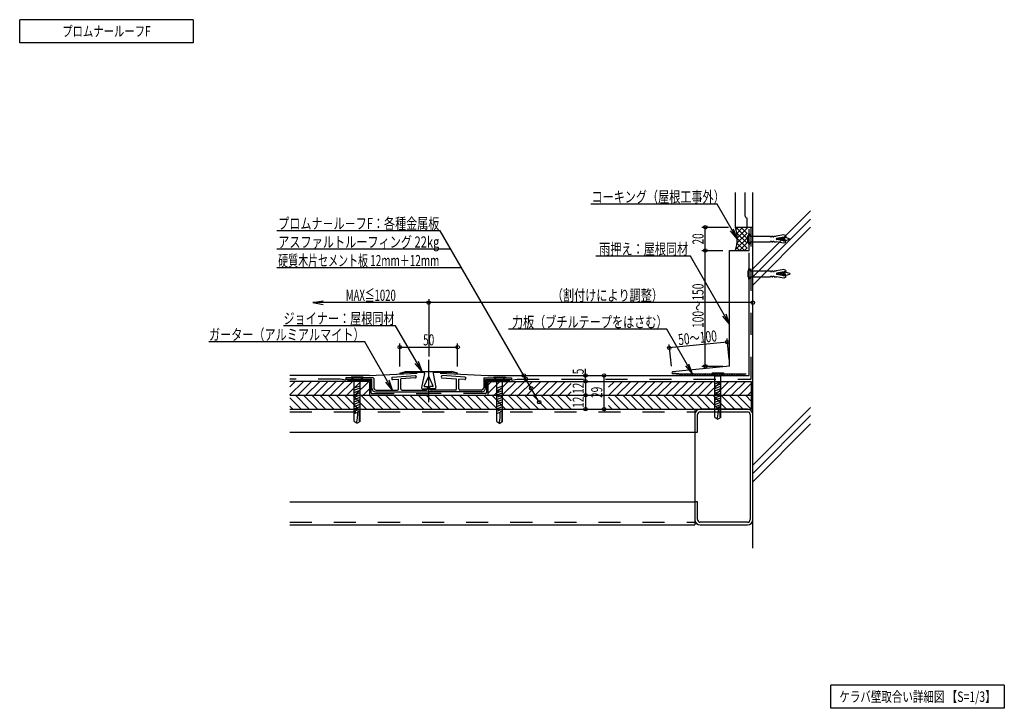
# Model space of a CAD drawing. Extents: x 14 to 865, y 21 to 616.
import ezdxf
from ezdxf.enums import TextEntityAlignment as Align

# ---------------------------------------------------------------- set-up
doc = ezdxf.new("R2010")
doc.units = 0
doc.header["$LTSCALE"] = 3
doc.header["$MEASUREMENT"] = 0
doc.linetypes.add('DASHDOT', pattern=[25.4, 12.7, -6, 0.7, -6])
doc.linetypes.add('DASHED', pattern=[12.7, 6.35, -6.35])
doc.styles.add('FontTableH_0', font='MS Gothic.ttf')

msp = doc.modelspace()

# ---------------------------------------------------------------- linework, layer by layer
at = {"color": 4, "linetype": 'Continuous'}
for p, q in [((14.14, 595.86), (14.14, 615.86)), ((164.14, 615.86), (14.14, 615.86)), ((164.14, 615.86), (164.14, 595.86)), ((164.14, 595.86), (14.14, 595.86)), ((616.67, 456.56), (507.47, 456.56)), ((633.99, 426.56), (616.67, 456.56)), ((603.49, 436.56), (626.49, 436.56)), ((606.49, 416.56), (606.49, 436.56)), ((633.99, 426.56), (630.91, 435.01)), ((377.49, 433.56), (236.25, 433.56)), ((462.94, 285.56), (377.49, 433.56)), ((633.99, 426.56), (628.2, 433.45)), ((386.73, 417.56), (236.25, 417.56)), ((593.67, 411.56), (511.82, 411.56)), ((627.49, 352.98), (593.67, 411.56)), ((603.49, 416.56), (621.49, 416.56)), ((606.49, 316.56), (606.49, 416.56)), ((395.96, 401.56), (236.25, 401.56)), ((367.49, 374.56), (367.49, 325.1)), ((267.49, 371.56), (276.35, 373.12)), ((367.49, 371.56), (267.49, 371.56)), ((267.49, 371.56), (276.35, 369.99)), ((647.49, 371.56), (367.49, 371.56)), ((627.49, 352.98), (621.7, 359.87)), ((627.49, 352.98), (624.41, 361.43)), ((338.94, 351.56), (242.03, 351.56)), ((361.72, 312.1), (338.94, 351.56)), ((573.13, 348.48), (436.43, 348.48)), ((595.31, 310.06), (573.13, 348.48)), ((625.1, 340.44), (626.89, 322.53)), ((312.38, 337.56), (177.69, 337.56)), ((336.34, 296.06), (312.38, 337.56)), ((342.49, 316.42), (342.49, 336.1)), ((342.49, 333.1), (392.49, 333.1)), ((392.49, 316.42), (392.49, 336.1)), ((575.02, 335.43), (576.9, 316.7)), ((625.4, 337.45), (575.32, 332.44)), ((361.72, 312.1), (355.93, 318.99)), ((361.72, 312.1), (358.64, 320.56)), ((595.31, 310.06), (589.52, 316.95)), ((595.31, 310.06), (592.23, 318.51)), ((603.49, 316.56), (621.49, 316.56)), ((319.49, 306.56), (295.99, 306.56)), ((295.99, 306.56), (295.99, 305.26)), ((335.52, 306.59), (335.59, 305.59)), ((335.99, 307.12), (355.99, 308.52)), ((356.13, 306.53), (343.49, 305.64)), ((356.52, 308.06), (356.59, 307.06)), ((363.68, 299.48), (367.49, 308.06)), ((371.3, 299.48), (367.49, 308.06)), ((378.45, 308.06), (378.38, 307.06)), ((378.85, 306.53), (391.49, 305.64)), ((398.99, 307.12), (378.99, 308.52)), ((399.45, 306.59), (399.38, 305.59)), ((415.49, 306.56), (438.99, 306.56)), ((438.99, 306.56), (438.99, 305.26)), ((502.99, 308.56), (502.99, 314.46)), ((502.99, 303.56), (502.99, 308.56)), ((518.99, 279.56), (518.99, 308.56)), ((577.99, 310.77), (586.09, 310.06)), ((586.09, 310.06), (641.83, 310.06)), ((318.49, 305.26), (295.99, 305.26)), ((318.49, 297.56), (318.49, 305.26)), ((319.99, 306.06), (319.99, 298.06)), ((336.34, 296.06), (330.55, 302.95)), ((336.34, 296.06), (333.26, 304.51)), ((336.13, 305.13), (341.49, 305.5)), ((341.49, 297.06), (341.49, 305.5)), ((343.49, 297.06), (343.49, 305.64)), ((363.95, 299.06), (366.49, 299.06)), ((366.49, 297.06), (366.49, 299.06)), ((368.49, 297.06), (368.49, 299.06)), ((371.03, 299.06), (368.49, 299.06)), ((391.49, 297.06), (391.49, 305.64)), ((393.49, 297.06), (393.49, 305.5)), ((398.85, 305.13), (393.49, 305.5)), ((414.99, 306.06), (414.99, 298.06)), ((416.49, 297.56), (416.49, 305.26)), ((416.49, 305.26), (438.99, 305.26)), ((502.99, 303.56), (502.99, 291.56)), ((321.49, 294.56), (367.49, 294.56)), ((321.99, 296.06), (340.49, 296.06)), ((344.49, 296.06), (365.49, 296.06)), ((413.49, 294.56), (367.49, 294.56)), ((390.49, 296.06), (369.49, 296.06)), ((412.99, 296.06), (394.49, 296.06)), ((502.99, 291.56), (502.99, 279.56)), ((714.79, 21.21), (714.79, 41.21)), ((864.79, 41.21), (714.79, 41.21)), ((864.79, 41.21), (864.79, 21.21)), ((864.79, 21.21), (714.79, 21.21))]:
    msp.add_line(p, q, dxfattribs=at)
at = {"color": 7, "linetype": 'Continuous'}
for p, q in [((632.49, 436.56), (632.49, 466.56)), ((640.99, 446.06), (640.99, 466.56)), ((647.49, 159.56), (647.49, 466.56)), ((642.49, 436.56), (642.49, 444.56)), ((632.49, 436.56), (647.49, 436.56)), ((643.29, 423.79), (643.29, 429.19)), ((643.59, 429.49), (643.79, 429.49)), ((643.79, 430.99), (643.79, 421.99)), ((644.24, 430.99), (643.79, 430.99)), ((644.92, 430.46), (645.29, 428.99)), ((645.29, 428.99), (662.79, 428.99)), ((662.79, 428.99), (662.79, 428.49)), ((662.79, 428.49), (663.79, 428.49)), ((663.79, 428.99), (663.79, 428.49)), ((663.79, 428.99), (664.79, 428.99)), ((664.79, 428.99), (664.79, 428.49)), ((664.79, 428.49), (665.79, 428.49)), ((665.79, 428.99), (665.79, 428.49)), ((665.79, 428.99), (667.79, 428.99)), ((674.19, 430.12), (667.79, 428.99)), ((668.08, 427.01), (668.17, 425.95)), ((676.01, 428.41), (668.25, 427.04)), ((676.01, 424.57), (668.25, 425.94)), ((669.07, 427.19), (669.19, 425.78)), ((670.06, 427.36), (670.21, 425.6)), ((671.05, 427.54), (671.23, 425.42)), ((672.04, 427.71), (672.25, 425.24)), ((673.02, 427.89), (673.27, 425.06)), ((673.63, 427.99), (675.29, 427.99)), ((674.02, 427.99), (674.28, 424.99)), ((675.84, 429.4), (674.19, 430.12)), ((675.02, 427.99), (675.29, 424.99)), ((679.29, 426.74), (675.29, 427.99)), ((675.29, 424.99), (679.29, 426.24)), ((675.84, 429.4), (676.01, 428.41)), ((679.29, 426.74), (679.29, 426.24)), ((643.59, 423.49), (643.79, 423.49)), ((644.24, 421.99), (643.79, 421.99)), ((644.92, 422.52), (645.29, 423.99)), ((645.29, 423.99), (662.79, 423.99)), ((662.79, 424.49), (663.79, 424.49)), ((662.79, 424.49), (662.79, 423.99)), ((663.79, 424.49), (663.79, 423.99)), ((663.79, 423.99), (664.79, 423.99)), ((664.79, 424.49), (664.79, 423.99)), ((664.79, 424.49), (665.79, 424.49)), ((665.79, 424.49), (665.79, 423.99)), ((665.79, 423.99), (667.79, 423.99)), ((674.19, 422.86), (667.79, 423.99)), ((673.63, 424.99), (675.29, 424.99)), ((675.84, 423.59), (674.19, 422.86)), ((675.84, 423.59), (676.01, 424.57)), ((643.86, 400.9), (643.86, 391.9)), ((644.31, 400.9), (643.86, 400.9)), ((644.99, 400.37), (645.36, 398.9)), ((674.26, 400.03), (667.86, 398.9)), ((675.91, 399.31), (674.26, 400.03)), ((643.36, 393.7), (643.36, 399.1)), ((643.66, 399.4), (643.86, 399.4)), ((643.66, 393.4), (643.86, 393.4)), ((644.31, 391.9), (643.86, 391.9)), ((644.99, 392.43), (645.36, 393.9)), ((645.36, 398.9), (662.86, 398.9)), ((645.36, 393.9), (662.86, 393.9)), ((662.86, 398.9), (662.86, 398.4)), ((662.86, 398.4), (663.86, 398.4)), ((662.86, 394.4), (663.86, 394.4)), ((662.86, 394.4), (662.86, 393.9)), ((663.86, 398.9), (663.86, 398.4)), ((663.86, 398.9), (664.86, 398.9)), ((663.86, 394.4), (663.86, 393.9)), ((663.86, 393.9), (664.86, 393.9)), ((664.86, 398.9), (664.86, 398.4)), ((664.86, 398.4), (665.86, 398.4)), ((664.86, 394.4), (664.86, 393.9)), ((664.86, 394.4), (665.86, 394.4)), ((665.86, 398.9), (665.86, 398.4)), ((665.86, 398.9), (667.86, 398.9)), ((665.86, 394.4), (665.86, 393.9)), ((665.86, 393.9), (667.86, 393.9)), ((674.26, 392.78), (667.86, 393.9)), ((668.16, 396.93), (668.25, 395.87)), ((676.09, 398.32), (668.32, 396.95)), ((676.09, 394.48), (668.32, 395.85)), ((669.15, 397.1), (669.27, 395.69)), ((670.13, 397.27), (670.29, 395.51)), ((671.12, 397.45), (671.31, 395.33)), ((672.11, 397.62), (672.33, 395.15)), ((673.1, 397.8), (673.35, 394.97)), ((673.71, 397.9), (675.36, 397.9)), ((673.71, 394.9), (675.36, 394.9)), ((674.09, 397.9), (674.36, 394.9)), ((675.91, 393.5), (674.26, 392.78)), ((675.1, 397.9), (675.36, 394.9)), ((679.36, 396.65), (675.36, 397.9)), ((675.36, 394.9), (679.36, 396.15)), ((675.91, 399.31), (676.09, 398.32)), ((675.91, 393.5), (676.09, 394.48)), ((679.36, 396.65), (679.36, 396.15)), ((300.67, 307.32), (300.67, 306.82)), ((300.67, 307.32), (310.67, 307.32)), ((300.67, 306.82), (303.17, 304.82)), ((300.67, 306.82), (310.67, 306.82)), ((308.17, 304.82), (310.67, 306.82)), ((310.67, 307.32), (310.67, 306.82)), ((423.84, 307.27), (423.84, 306.77)), ((423.84, 307.27), (433.84, 307.27)), ((423.84, 306.77), (426.34, 304.77)), ((423.84, 306.77), (433.84, 306.77)), ((431.34, 304.77), (433.84, 306.77)), ((433.84, 307.27), (433.84, 306.77)), ((612.32, 310.95), (612.32, 310.45)), ((612.32, 310.95), (622.32, 310.95)), ((612.32, 310.45), (614.82, 308.45)), ((612.32, 310.45), (622.32, 310.45)), ((614.82, 272.45), (614.82, 308.45)), ((614.82, 308.45), (619.82, 308.45)), ((619.82, 308.45), (622.32, 310.45)), ((619.82, 272.45), (619.82, 308.45)), ((622.32, 310.95), (622.32, 310.45)), ((259.23, 303.56), (247.49, 291.82)), ((252.16, 303.56), (247.49, 298.89)), ((266.3, 303.56), (254.3, 291.56)), ((273.37, 303.56), (261.37, 291.56)), ((280.44, 303.56), (268.44, 291.56)), ((287.51, 303.56), (275.51, 291.56)), ((294.59, 303.56), (282.59, 291.56)), ((301.66, 303.56), (289.66, 291.56)), ((308.73, 303.56), (296.73, 291.56)), ((303.17, 268.82), (303.17, 304.82)), ((303.17, 304.82), (308.17, 304.82)), ((303.17, 297.82), (308.17, 299.82)), ((303.17, 295.82), (308.17, 297.82)), ((315.8, 303.56), (303.8, 291.56)), ((308.17, 268.82), (308.17, 304.82)), ((428.94, 303.56), (418.49, 293.11)), ((421.86, 303.56), (418.49, 300.18)), ((436.01, 303.56), (424.01, 291.56)), ((426.34, 268.77), (426.34, 304.77)), ((426.34, 304.77), (431.34, 304.77)), ((426.34, 297.77), (431.34, 299.77)), ((426.34, 295.77), (431.34, 297.77)), ((443.08, 303.56), (431.08, 291.56)), ((431.34, 268.77), (431.34, 304.77)), ((450.15, 303.56), (438.15, 291.56)), ((457.22, 303.56), (445.22, 291.56)), ((464.29, 303.56), (452.29, 291.56)), ((471.36, 303.56), (459.36, 291.56)), ((478.43, 303.56), (466.43, 291.56)), ((485.5, 303.56), (473.5, 291.56)), ((490.6, 301.58), (480.58, 291.56)), ((527.93, 303.56), (522.78, 298.41)), ((535, 303.56), (523, 291.56)), ((542.07, 303.56), (530.07, 291.56)), ((549.14, 303.56), (537.14, 291.56)), ((556.21, 303.56), (544.21, 291.56)), ((563.29, 303.56), (551.29, 291.56)), ((570.36, 303.56), (558.36, 291.56)), ((577.43, 303.56), (565.43, 291.56)), ((584.5, 303.56), (572.5, 291.56)), ((591.57, 303.56), (579.57, 291.56)), ((598.64, 303.56), (586.64, 291.56)), ((605.71, 303.56), (593.71, 291.56)), ((612.78, 303.56), (600.78, 291.56)), ((619.85, 303.56), (607.85, 291.56)), ((614.82, 301.45), (619.82, 303.45)), ((614.82, 299.45), (619.82, 301.45)), ((614.82, 297.45), (619.82, 299.45)), ((626.93, 303.56), (614.93, 291.56)), ((634, 303.56), (622, 291.56)), ((641.07, 303.56), (629.07, 291.56)), ((646.49, 301.91), (636.14, 291.56)), ((257.21, 279.56), (247.49, 289.28)), ((264.29, 279.56), (252.29, 291.56)), ((271.36, 279.56), (259.36, 291.56)), ((278.43, 279.56), (266.43, 291.56)), ((285.5, 279.56), (273.5, 291.56)), ((292.57, 279.56), (280.57, 291.56)), ((299.64, 279.56), (287.64, 291.56)), ((306.71, 279.56), (294.71, 291.56)), ((313.78, 279.56), (301.78, 291.56)), ((303.17, 293.82), (308.17, 295.82)), ((303.17, 291.82), (308.17, 293.82)), ((303.17, 289.82), (308.17, 291.82)), ((303.17, 287.82), (308.17, 289.82)), ((320.85, 279.56), (308.85, 291.56)), ((316.49, 297.18), (310.87, 291.56)), ((327.93, 279.56), (315.93, 291.56)), ((335, 279.56), (323, 291.56)), ((342.07, 279.56), (330.07, 291.56)), ((349.14, 279.56), (337.14, 291.56)), ((356.21, 279.56), (344.21, 291.56)), ((363.28, 279.56), (351.28, 291.56)), ((370.35, 279.56), (358.35, 291.56)), ((377.42, 279.56), (365.42, 291.56)), ((384.49, 279.56), (372.49, 291.56)), ((391.57, 279.56), (379.57, 291.56)), ((398.64, 279.56), (386.64, 291.56)), ((405.71, 279.56), (393.71, 291.56)), ((412.78, 279.56), (400.78, 291.56)), ((419.85, 279.56), (407.85, 291.56)), ((426.92, 279.56), (414.92, 291.56)), ((433.99, 279.56), (421.99, 291.56)), ((426.34, 293.77), (431.34, 295.77)), ((426.34, 291.77), (431.34, 293.77)), ((426.34, 289.77), (431.34, 291.77)), ((426.34, 287.77), (431.34, 289.77)), ((441.06, 279.56), (429.06, 291.56)), ((448.13, 279.56), (436.13, 291.56)), ((455.2, 279.56), (443.2, 291.56)), ((462.28, 279.56), (450.28, 291.56)), ((469.35, 279.56), (457.35, 291.56)), ((476.42, 279.56), (464.42, 291.56)), ((483.49, 279.56), (471.49, 291.56)), ((490.56, 279.56), (478.56, 291.56)), ((490.6, 286.59), (485.63, 291.56)), ((490.6, 294.51), (487.65, 291.56)), ((532.99, 279.56), (522.78, 289.76)), ((540.06, 279.56), (528.06, 291.56)), ((547.13, 279.56), (535.13, 291.56)), ((554.2, 279.56), (542.2, 291.56)), ((561.27, 279.56), (549.27, 291.56)), ((568.34, 279.56), (556.34, 291.56)), ((575.41, 279.56), (563.41, 291.56)), ((582.48, 279.56), (570.48, 291.56)), ((589.56, 279.56), (577.56, 291.56)), ((596.63, 279.56), (584.63, 291.56)), ((603.7, 279.56), (591.7, 291.56)), ((610.77, 279.56), (598.77, 291.56)), ((617.84, 279.56), (605.84, 291.56)), ((624.91, 279.56), (612.91, 291.56)), ((614.82, 295.45), (619.82, 297.45)), ((614.82, 293.45), (619.82, 295.45)), ((614.82, 291.45), (619.82, 293.45)), ((614.82, 289.45), (619.82, 291.45)), ((614.82, 287.45), (619.82, 289.45)), ((631.98, 279.56), (619.98, 291.56)), ((639.05, 279.56), (627.05, 291.56)), ((646.12, 279.56), (634.12, 291.56)), ((646.49, 286.26), (641.19, 291.56)), ((646.49, 294.84), (643.21, 291.56)), ((250.14, 279.56), (247.49, 282.21)), ((303.17, 285.82), (308.17, 287.82)), ((303.17, 283.82), (308.17, 285.82)), ((303.17, 281.82), (308.17, 283.82)), ((303.17, 279.82), (308.17, 281.82)), ((426.34, 285.77), (431.34, 287.77)), ((426.34, 283.77), (431.34, 285.77)), ((426.34, 281.77), (431.34, 283.77)), ((426.34, 279.77), (431.34, 281.77)), ((525.92, 279.56), (522.78, 282.69)), ((614.82, 285.45), (619.82, 287.45)), ((614.82, 283.45), (619.82, 285.45)), ((614.82, 281.45), (619.82, 283.45)), ((617.82, 280.65), (618.87, 281.7)), ((619.32, 281.25), (618.87, 281.7)), ((619.32, 281.25), (619.82, 281.45)), ((619.32, 272.95), (619.32, 281.25)), ((303.17, 277.82), (308.17, 279.82)), ((303.17, 275.82), (306.17, 277.02)), ((306.17, 277.02), (307.22, 278.07)), ((307.67, 277.62), (307.22, 278.07)), ((307.67, 277.62), (308.17, 277.82)), ((307.67, 269.32), (307.67, 277.62)), ((426.34, 277.77), (431.34, 279.77)), ((426.34, 275.77), (429.34, 276.97)), ((429.34, 276.97), (430.39, 278.02)), ((430.84, 277.57), (430.39, 278.02)), ((430.84, 277.57), (431.34, 277.77)), ((430.84, 269.27), (430.84, 277.57)), ((614.82, 279.45), (617.82, 280.65)), ((614.82, 272.45), (617.32, 270.95)), ((619.82, 272.45), (617.32, 270.95)), ((619.82, 272.45), (619.32, 272.95)), ((303.17, 268.82), (305.67, 267.32)), ((308.17, 268.82), (305.67, 267.32)), ((308.17, 268.82), (307.67, 269.32)), ((426.34, 268.77), (428.84, 267.27)), ((431.34, 268.77), (428.84, 267.27)), ((431.34, 268.77), (430.84, 269.27))]:
    msp.add_line(p, q, dxfattribs=at)
at = {"color": 6, "linetype": 'Continuous'}
for p, q in [((647.49, 400.74), (697.49, 450.74)), ((647.49, 393.67), (697.49, 443.67)), ((642.49, 427.01), (632.94, 436.56)), ((634.76, 436.56), (632.98, 434.78)), ((634.76, 436.56), (632.98, 434.78)), ((639, 436.56), (633.67, 431.22)), ((642.49, 435.8), (633.98, 427.29)), ((642.49, 431.25), (637.19, 436.56)), ((642.49, 435.5), (641.43, 436.56)), ((647.49, 386.6), (697.49, 436.6)), ((642.49, 427.31), (632.8, 417.62)), ((642.49, 422.77), (633.61, 431.65)), ((642.49, 431.56), (633.79, 422.85)), ((642.49, 418.53), (633.99, 427.03)), ((635.97, 416.56), (633.21, 419.32)), ((640.22, 416.56), (633.8, 422.97)), ((642.49, 423.07), (635.97, 416.56)), ((642.49, 418.83), (640.22, 416.56)), ((590.11, 310.06), (588.61, 308.56)), ((592.23, 310.06), (590.73, 308.56)), ((594.35, 310.06), (592.85, 308.56)), ((596.47, 310.06), (594.97, 308.56)), ((598.6, 310.06), (597.1, 308.56)), ((600.72, 310.06), (599.22, 308.56)), ((602.84, 310.06), (601.34, 308.56)), ((604.96, 310.06), (603.46, 308.56)), ((607.08, 310.06), (605.58, 308.56)), ((609.2, 310.06), (607.7, 308.56)), ((611.32, 310.06), (609.82, 308.56)), ((613.44, 310.06), (611.94, 308.56)), ((615.57, 310.06), (614.07, 308.56)), ((617.69, 310.06), (616.19, 308.56)), ((619.81, 310.06), (618.31, 308.56)), ((621.93, 310.06), (620.43, 308.56)), ((624.05, 310.06), (622.55, 308.56)), ((626.17, 310.06), (624.67, 308.56)), ((628.29, 310.06), (626.79, 308.56)), ((630.42, 310.06), (628.92, 308.56)), ((632.54, 310.06), (631.04, 308.56)), ((634.66, 310.06), (633.16, 308.56)), ((636.78, 310.06), (635.28, 308.56)), ((638.9, 310.06), (637.4, 308.56)), ((639.65, 310.06), (639.65, 308.56)), ((647.49, 231.03), (697.49, 281.03)), ((597.49, 279.56), (597.49, 179.56)), ((597.49, 274.96), (597.49, 259.56)), ((599.79, 259.56), (599.79, 274.96)), ((642.89, 279.56), (602.09, 279.56)), ((602.09, 277.26), (642.89, 277.26)), ((645.19, 274.96), (645.19, 184.16)), ((647.49, 184.16), (647.49, 274.96)), ((647.49, 223.96), (697.49, 273.96)), ((647.49, 216.89), (697.49, 266.89)), ((247.49, 259.56), (597.49, 259.56)), ((597.49, 259.56), (599.79, 259.56)), ((247.49, 199.56), (597.49, 199.56)), ((599.79, 199.56), (597.49, 199.56)), ((597.49, 199.56), (597.49, 184.16)), ((599.79, 184.16), (599.79, 199.56)), ((247.49, 179.56), (597.49, 179.56)), ((642.89, 181.86), (602.09, 181.86)), ((602.09, 179.56), (642.89, 179.56))]:
    msp.add_line(p, q, dxfattribs=at)
at = {"color": 2, "linetype": 'Continuous'}
for p, q in [((644.49, 416.56), (644.49, 435.06)), ((627.49, 316.56), (627.49, 416.56)), ((627.49, 416.56), (644.49, 416.56)), ((644.49, 308.56), (644.49, 414.56)), ((627.49, 316.56), (578.23, 311.63)), ((316.49, 308.56), (247.49, 308.56)), ((316.49, 308.56), (357.49, 310.56)), ((377.49, 310.56), (418.49, 308.56)), ((418.49, 308.56), (644.49, 308.56)), ((587.45, 309.18), (578.24, 309.99))]:
    msp.add_line(p, q, dxfattribs=at)
at = {"color": 6, "linetype": 'DASHED'}
for p, q in [((645.99, 305.56), (645.99, 435.73)), ((290.99, 305.56), (247.49, 305.56)), ((295.99, 304.56), (290.99, 305.56)), ((316.49, 304.56), (295.99, 304.56)), ((317.49, 303.56), (317.49, 294.06)), ((417.49, 303.56), (417.49, 294.06)), ((418.49, 304.56), (438.99, 304.56)), ((438.99, 304.56), (443.99, 305.56)), ((443.99, 305.56), (645.99, 305.56)), ((318.49, 293.06), (367.49, 293.06)), ((416.49, 293.06), (367.49, 293.06)), ((247.49, 277.26), (597.49, 277.26)), ((247.49, 181.86), (597.49, 181.86))]:
    msp.add_line(p, q, dxfattribs=at)
at = {"color": 4, "linetype": 'DASHDOT'}
msp.add_line((367.49, 285.56), (367.49, 322.1), dxfattribs=at)
at = {"color": 3, "linetype": 'Continuous'}
for p, q in [((342.66, 310.65), (347.49, 312.1)), ((342.79, 310.19), (347.49, 311.6)), ((347.49, 312.1), (387.49, 312.1)), ((347.49, 311.6), (362.76, 311.6)), ((363.74, 310.4), (361.24, 298.3)), ((371.24, 310.4), (373.74, 298.3)), ((372.22, 311.6), (387.49, 311.6)), ((392.32, 310.65), (387.49, 312.1)), ((392.18, 310.19), (387.49, 311.6)), ((316.49, 303.56), (247.49, 303.56)), ((316.49, 303.56), (316.49, 291.56)), ((418.49, 303.56), (418.49, 291.56)), ((418.49, 303.56), (646.49, 303.56)), ((646.49, 279.56), (646.49, 303.56)), ((247.49, 291.56), (646.49, 291.56)), ((362.22, 297.1), (365.99, 297.1)), ((372.76, 297.1), (368.99, 297.1)), ((247.49, 279.56), (646.49, 279.56))]:
    msp.add_line(p, q, dxfattribs=at)
at = {"color": 4, "linetype": 'Continuous'}
for centre in [(606.49, 436.56), (606.49, 416.56), (606.49, 416.56), (367.49, 371.56), (367.49, 371.56), (647.49, 371.56), (342.49, 333.1), (392.49, 333.1), (575.32, 332.44), (625.4, 337.45), (606.49, 316.56), (449.66, 308.56), (451.39, 305.56), (502.99, 308.56), (518.99, 308.56), (456.01, 297.56), (502.99, 303.56), (502.99, 303.56), (502.99, 291.56), (502.99, 291.56), (462.94, 285.56), (502.99, 279.56), (518.99, 279.56)]:
    msp.add_circle(centre, 1.5, dxfattribs=at)
at = {"color": 7, "linetype": 'Continuous'}
for centre, radius, start, end in [((642.49, 446.06), 1.5, 180, 270), ((643.59, 429.19), 0.3, 90, 180), ((644.24, 430.29), 0.7, 14.03624, 90), ((668.34, 426.49), 0.559, 100, 260), ((643.59, 423.79), 0.3, 180, 270), ((644.24, 422.69), 0.7, 270, 345.96376), ((644.31, 400.2), 0.7, 14.03624, 90), ((643.66, 399.1), 0.3, 90, 180), ((643.66, 393.7), 0.3, 180, 270), ((644.31, 392.6), 0.7, 270, 345.96376), ((668.42, 396.4), 0.559, 100, 260), ((276.21, 275.45), 30, 344.86279, 2.9923), ((399.38, 275.4), 30, 344.86279, 2.9923), ((587.86, 279.08), 30, 344.86279, 2.9923)]:
    msp.add_arc(centre, radius, start, end, dxfattribs=at)
at = {"color": 6, "linetype": 'Continuous'}
for centre, radius, start, end in [((599.91, 426.56), 34.08, 342.93847, 17.06153), ((602.09, 274.96), 4.6, 90, 180), ((602.09, 274.96), 2.3, 90, 180), ((642.89, 274.96), 4.6, 0, 90), ((642.89, 274.96), 2.3, 0, 90), ((602.09, 184.16), 4.6, 180, 270), ((602.09, 184.16), 2.3, 180, 270), ((642.89, 184.16), 2.3, 270, 0), ((642.89, 184.16), 4.6, 270, 0)]:
    msp.add_arc(centre, radius, start, end, dxfattribs=at)
at = {"color": 4, "linetype": 'Continuous'}
for centre, radius, start, end in [((319.49, 306.06), 0.5, 0, 90), ((336.02, 306.62), 0.5, 94, 184), ((356.03, 308.02), 0.5, 4, 94), ((356.09, 307.02), 0.5, 274, 4), ((378.88, 307.02), 0.5, 176, 266), ((378.95, 308.02), 0.5, 86, 176), ((398.96, 306.62), 0.5, 356, 86), ((415.49, 306.06), 0.5, 90, 180), ((415.49, 306.06), 0.5, 90, 180), ((321.99, 298.06), 2, 180, 270), ((336.09, 305.63), 0.5, 184, 274), ((363.95, 299.36), 0.3, 156.03751, 270), ((371.03, 299.36), 0.3, 270, 23.96249), ((398.89, 305.63), 0.5, 266, 356), ((412.99, 298.06), 2, 270, 0), ((321.49, 297.56), 3, 180, 270), ((340.49, 297.06), 1, 270, 0), ((344.49, 297.06), 1, 180, 270), ((365.49, 297.06), 1, 270, 0), ((369.49, 297.06), 1, 180, 270), ((390.49, 297.06), 1, 270, 0), ((394.49, 297.06), 1, 180, 270), ((413.49, 297.56), 3, 270, 0)]:
    msp.add_arc(centre, radius, start, end, dxfattribs=at)
at = {"color": 3, "linetype": 'Continuous'}
for centre, radius, start, end in [((342.72, 310.42), 0.239, 106.69924, 286.69924), ((362.76, 310.6), 1, 348.31063, 90), ((372.22, 310.6), 1, 90, 191.68937), ((392.25, 310.42), 0.239, 253.30076, 73.30076), ((362.22, 298.1), 1, 168.31063, 270), ((372.76, 298.1), 1, 270, 11.68937)]:
    msp.add_arc(centre, radius, start, end, dxfattribs=at)
at = {"color": 2, "linetype": 'Continuous'}
msp.add_arc((578.31, 310.81), 0.824, 95.71059, 265, dxfattribs=at)
at = {"color": 6, "linetype": 'DASHED'}
for centre, start, end in [((316.49, 303.56), 0, 90), ((418.49, 303.56), 90, 180), ((318.49, 294.06), 180, 270), ((416.49, 294.06), 270, 0)]:
    msp.add_arc(centre, 1, start, end, dxfattribs=at)

# ---------------------------------------------------------------- texts
at = {"color": 7, "style": 'FontTableH_0', "width": 0.7695}
for s, height, p, p2 in [('プロムナールーフF', 9, (50.89, 601.36), (127.39, 601.36)), ('コーキング（屋根工事外）', 9.6, (508.09, 458.06), (623.29, 458.06)), ('雨押え：屋根同材', 9.6, (514.82, 413.06), (591.62, 413.06)), ('MAX≦1020', 9.6, (295.89, 373.06), (339.09, 373.06)), ('（割付けにより調整）', 9.6, (473.89, 373.06), (569.89, 373.06)), ('ジョイナー：屋根同材', 9.6, (242.03, 353.06), (338.03, 353.06)), ('力板（ブチルテープをはさむ）', 9.6, (439.43, 349.98), (573.83, 349.98)), ('ガーター（アルミアルマイト）', 9.6, (177.69, 339.06), (312.09, 339.06)), ('50', 9.6, (362.69, 334.6), (372.29, 334.6)), ('ケラバ壁取合い詳細図 【S=1/3】', 9, (722.29, 26.71), (857.29, 26.71))]:
    msp.add_text(s, height=height, dxfattribs=at).set_placement(p, p2, align=Align.FIT)
for s, rotation, p, p2 in [('プロムナ－ル－フF：各種金属板', 359.99998, (237.49, 435.06), (376.69, 435.06)), ('アスファルトルーフィング 22kg', 359.99998, (237.49, 419.06), (376.69, 419.06)), ('20', 89.99998, (604.99, 421.76), (604.99, 431.36)), ('硬質木片セメント板 12mm＋12mm', 359.99998, (237.49, 403.06), (376.69, 403.06)), ('100～150', 89.99998, (604.99, 349.6), (604.99, 388)), ('50～100', 5.71061, (583.49, 334.77), (616.93, 338.11)), ('5', 89.99998, (501.49, 309.66), (501.49, 314.46)), ('12', 89.99998, (501.49, 292.76), (501.49, 302.36)), ('29', 89.99998, (517.49, 289.26), (517.49, 298.86)), ('12', 89.99998, (501.49, 280.76), (501.49, 290.36))]:
    msp.add_text(s, height=9.6, rotation=rotation, dxfattribs=at).set_placement(p, p2, align=Align.FIT)

doc.saveas('drawing.dxf')
